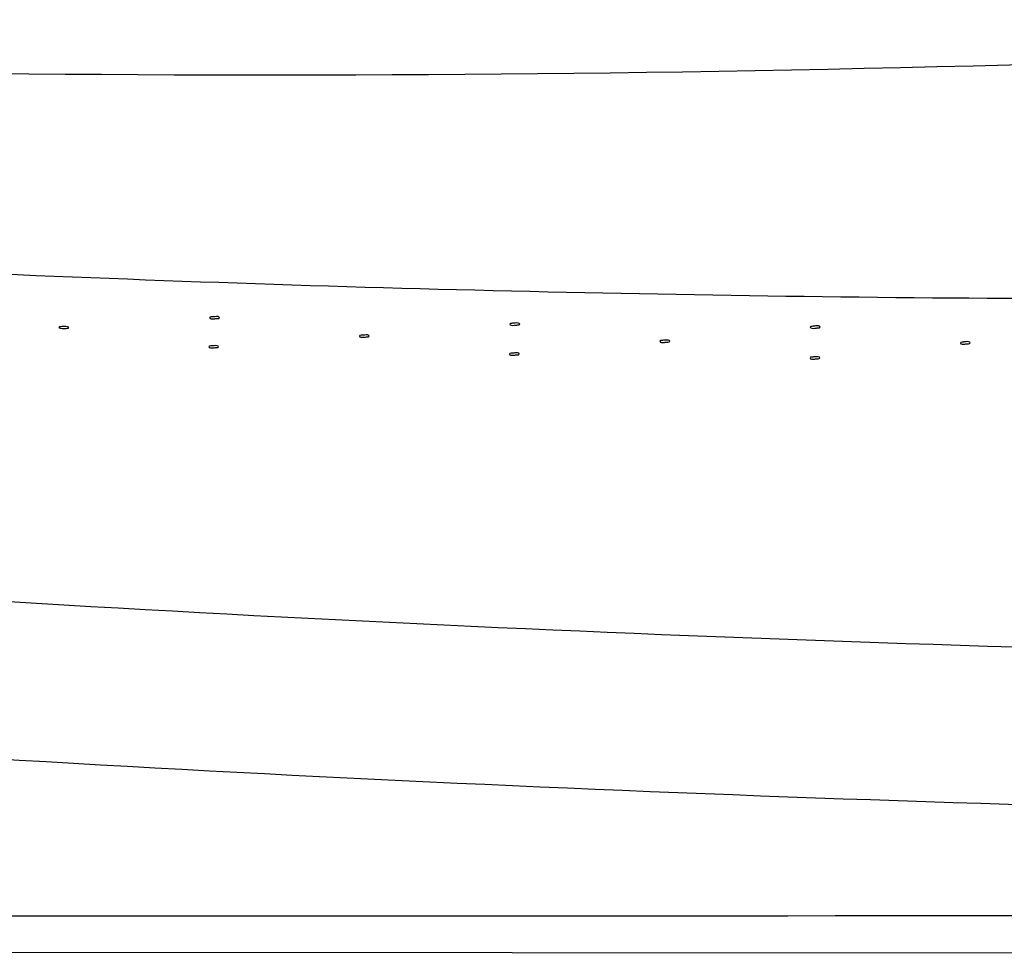
# Model space of a CAD drawing. Units: millimetres. Extents: x -246 to 1280, y 409 to 1230.
# Drawn here: x 234 to 475, y 409 to 638 of the extents above; entities that cross this region are included whole.
import ezdxf

# ---------------------------------------------------------------- set-up
doc = ezdxf.new("R2010")
doc.units = ezdxf.units.MM
doc.header["$LTSCALE"] = 61.468
doc.layers.get('0').update_dxf_attribs({"linetype": 'CONTINUOUS'})
doc.layers.add('7_ALL_FEATURES', color=7, linetype='CONTINUOUS')

msp = doc.modelspace()

# ---------------------------------------------------------------- linework, layer by layer
at = {"color": 7, "linetype": 'Continuous'}
for points, knots in [([(280.41, 565.44), (280.4, 565.06), (281.61, 565.15), (282.12, 565.21), (282.81, 565.22), (282.81, 565.37)], [0, 0, 0, 0, 0.45994, 0.816681, 1, 1, 1, 1]), ([(282.81, 565.37), (282.82, 565.75), (281.62, 565.66), (281.1, 565.6), (280.42, 565.59), (280.41, 565.44)], [0, 0, 0, 0, 0.459944, 0.816696, 1, 1, 1, 1]), ([(353.9, 563.85), (353.89, 563.47), (355.09, 563.56), (355.61, 563.63), (356.3, 563.66), (356.3, 563.81)], [0, 0, 0, 0, 0.459844, 0.816155, 1, 1, 1, 1]), ([(356.3, 563.81), (356.3, 564.19), (355.1, 564.09), (354.59, 564.03), (353.9, 564), (353.9, 563.85)], [0, 0, 0, 0, 0.459848, 0.816171, 1, 1, 1, 1]), ([(245.96, 562.97), (245.96, 563.09), (245.43, 563.21), (244.83, 563.3), (244.23, 563.2), (243.57, 563.2), (243.56, 563.05)], [0, 0, 0, 0, 0.14775, 0.464634, 0.818544, 1, 1, 1, 1]), ([(243.56, 563.05), (243.56, 562.93), (244.09, 562.81), (244.69, 562.71), (245.29, 562.82), (245.96, 562.82), (245.96, 562.97)], [0, 0, 0, 0, 0.147751, 0.464628, 0.818529, 1, 1, 1, 1]), ([(429.8, 563.1), (429.8, 563.48), (428.6, 563.38), (428.08, 563.31), (427.4, 563.26), (427.4, 563.11)], [0, 0, 0, 0, 0.459739, 0.81559, 1, 1, 1, 1]), ([(427.4, 563.11), (427.4, 562.73), (428.6, 562.83), (429.12, 562.9), (429.8, 562.95), (429.8, 563.1)], [0, 0, 0, 0, 0.459736, 0.815574, 1, 1, 1, 1]), ([(317.08, 560.94), (317.07, 560.56), (318.27, 560.65), (318.79, 560.71), (319.47, 560.73), (319.48, 560.88)], [0, 0, 0, 0, 0.459941, 0.816475, 1, 1, 1, 1]), ([(319.48, 560.88), (319.48, 561.26), (318.28, 561.17), (317.76, 561.11), (317.08, 561.09), (317.08, 560.94)], [0, 0, 0, 0, 0.459946, 0.81649, 1, 1, 1, 1]), ([(393.01, 559.64), (393.01, 560.02), (391.82, 559.92), (391.3, 559.85), (390.61, 559.82), (390.61, 559.66)], [0, 0, 0, 0, 0.459849, 0.815943, 1, 1, 1, 1]), ([(390.61, 559.66), (390.61, 559.28), (391.81, 559.38), (392.33, 559.45), (393.01, 559.48), (393.01, 559.64)], [0, 0, 0, 0, 0.459844, 0.815927, 1, 1, 1, 1]), ([(466.56, 559.24), (466.56, 559.62), (465.36, 559.52), (464.84, 559.44), (464.16, 559.39), (464.16, 559.24)], [0, 0, 0, 0, 0.459741, 0.815339, 1, 1, 1, 1]), ([(464.16, 559.24), (464.16, 558.86), (465.35, 558.95), (465.88, 559.03), (466.56, 559.08), (466.56, 559.24)], [0, 0, 0, 0, 0.459738, 0.815323, 1, 1, 1, 1]), ([(280.22, 558.34), (280.21, 557.96), (281.41, 558.05), (281.93, 558.1), (282.61, 558.11), (282.62, 558.27)], [0, 0, 0, 0, 0.460031, 0.816777, 1, 1, 1, 1]), ([(282.62, 558.27), (282.63, 558.64), (281.42, 558.56), (280.91, 558.5), (280.22, 558.49), (280.22, 558.34)], [0, 0, 0, 0, 0.460035, 0.816792, 1, 1, 1, 1]), ([(356.18, 556.5), (356.19, 556.87), (354.99, 556.78), (354.47, 556.72), (353.79, 556.69), (353.78, 556.54)], [0, 0, 0, 0, 0.45995, 0.816277, 1, 1, 1, 1]), ([(353.78, 556.54), (353.78, 556.16), (354.98, 556.25), (355.5, 556.32), (356.18, 556.34), (356.18, 556.5)], [0, 0, 0, 0, 0.459945, 0.816261, 1, 1, 1, 1]), ([(429.77, 555.56), (429.77, 555.94), (428.57, 555.85), (428.05, 555.77), (427.37, 555.73), (427.37, 555.58)], [0, 0, 0, 0, 0.459852, 0.815706, 1, 1, 1, 1]), ([(427.37, 555.58), (427.37, 555.2), (428.56, 555.29), (429.09, 555.37), (429.77, 555.41), (429.77, 555.56)], [0, 0, 0, 0, 0.459847, 0.81569, 1, 1, 1, 1])]:
    msp.add_open_spline(points, degree=3, knots=knots, dxfattribs=at)
at = {"layer": '7_ALL_FEATURES', "color": 7, "linetype": 'Continuous'}
msp.add_line((1269.45, 409.38), (-235.55, 410.32), dxfattribs=at)
msp.add_arc((295.79, 7168.31), 6543.47, 268.700027, 273.680681, dxfattribs=at)
for points, knots in [([(143.99, 580.38), (239.37, 575), (430.41, 568.57), (621.56, 570.21), (717.05, 573.45)], [0, 0, 0, 0, 0.499964, 1, 1, 1, 1]), ([(-133.31, 526.3), (7.87, 511.34), (220.28, 494.42), (504.02, 483.22), (646.01, 481.12), (716.99, 481.23)], [0, 0, 0, 0, 0.499978, 0.749989, 1, 1, 1, 1]), ([(-155.06, 489.24), (-82.96, 481.59), (59.81, 468.33), (274.7, 453.93), (493.23, 444.93), (641.12, 442.66), (716.97, 444.01)], [0, 0, 0, 0, 0.248972, 0.49231, 0.739498, 1, 1, 1, 1]), ([(1257.17, 417.74), (1133.43, 418.33), (885.94, 419.29), (390.97, 418.93), (19.74, 418.86), (-227.75, 418.86)], [0, 0, 0, 0, 0.249998, 0.499999, 1, 1, 1, 1])]:
    msp.add_open_spline(points, degree=3, knots=knots, dxfattribs=at)

doc.saveas('drawing.dxf')
